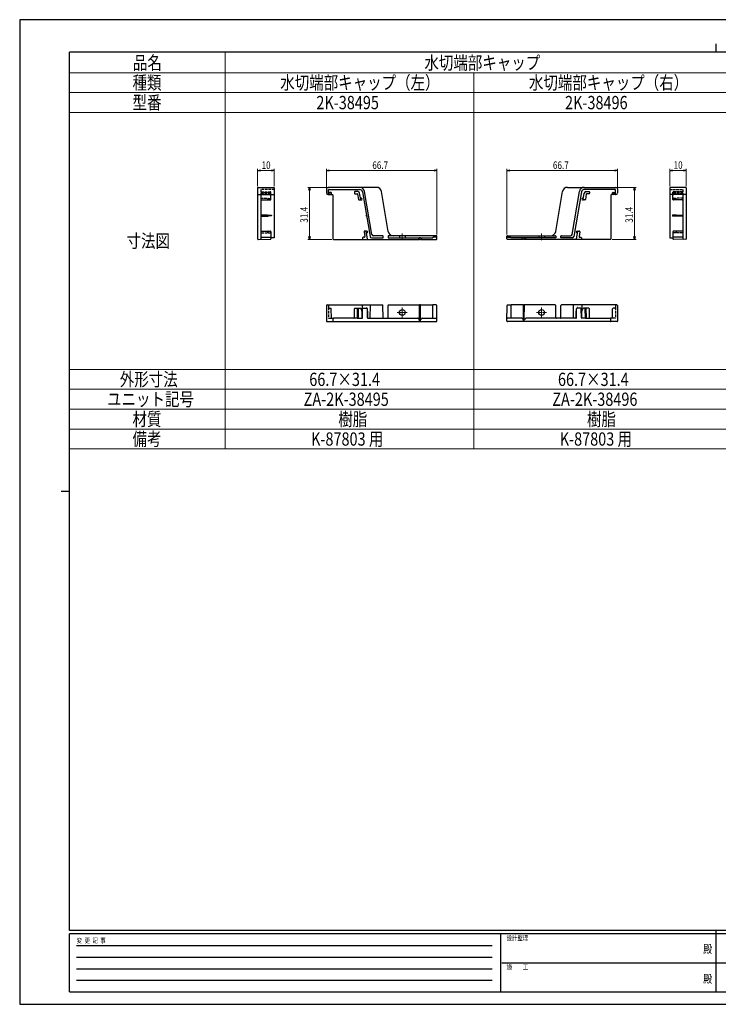
# Model space of a CAD drawing. Units: millimetres. Extents: x 0 to 841, y 0 to 594.
# Drawn here: x 0 to 421, y 0 to 594 of the extents above; entities that cross this region are included whole.
import ezdxf
from ezdxf.enums import TextEntityAlignment as Align

# ---------------------------------------------------------------- set-up
doc = ezdxf.new("R2010")
doc.units = ezdxf.units.MM
for name, pattern in [('HIDDEN', [9.525, 6.35, -3.175]), ('YCENTER_1', [13, 10, -1, 1, -1]), ('YHIDDEN_1', [4, 3, -1])]:
    doc.linetypes.add(name, pattern=pattern)
for name, color, linetype, lineweight in [('TABLE1', 255, 'Continuous', 13), ('YKK_12', 2, 'Continuous', 13), ('YKK_13', 4, 'Continuous', 30), ('YKK_D', 6, 'Continuous', 13), ('YKK_ZWAK', 7, 'Continuous', 30)]:
    doc.layers.add(name, color=color, linetype=linetype, lineweight=lineweight)
doc.styles.add('text-b', font='extslim2.shx', dxfattribs={"width": 0.8, "bigfont": 'extfont2.shx'})

msp = doc.modelspace()

# ---------------------------------------------------------------- linework, layer by layer
at = {"layer": 'TABLE1'}
for p, q in [((124, 574), (124, 335.03)), ((30, 562), (810, 562)), ((274, 562), (274, 335.03)), ((30, 550), (810, 550)), ((30, 538), (810, 538)), ((30, 383.03), (810, 383.03)), ((30, 371.03), (810, 371.03)), ((30, 359.03), (810, 359.03)), ((30, 347.03), (810, 347.03)), ((30, 335.03), (810, 335.03))]:
    msp.add_line(p, q, dxfattribs=at)
at = {"layer": 'YKK_12', "linetype": 'YCENTER_1', "ltscale": 0.3}
for p, q in [((230.78, 465.01), (230.78, 461.01)), ((314.82, 465.01), (314.82, 461.01)), ((233.78, 417.41), (227.78, 417.41)), ((230.78, 420.41), (230.78, 414.41)), ((311.82, 417.41), (317.82, 417.41)), ((314.82, 420.41), (314.82, 414.41))]:
    msp.add_line(p, q, dxfattribs=at)
at = {"layer": 'YKK_13', "linetype": 'Continuous'}
for p, q in [((143.53, 492.56), (143.53, 489.26)), ((143.53, 489.26), (143.53, 461.76)), ((145.53, 488.98), (145.53, 488.66)), ((145.53, 488.66), (145.53, 461.76)), ((153.53, 492.47), (153.53, 489.34)), ((153.53, 489.34), (153.53, 488.71)), ((153.53, 488.71), (153.53, 485.63)), ((184.98, 491.86), (184.98, 489.46)), ((205.05, 492.86), (185.98, 492.86)), ((185.98, 488.46), (187.68, 488.46)), ((186.28, 488.76), (186.28, 491.26)), ((186.58, 491.56), (205.05, 491.56)), ((187.68, 489.76), (186.58, 489.76)), ((187.68, 489.26), (186.58, 489.26)), ((187.68, 488.46), (188.68, 488.46)), ((187.98, 488.76), (187.98, 489.46)), ((188.98, 488.16), (188.98, 461.76)), ((201.88, 489.96), (201.88, 489.26)), ((204.04, 490.26), (202.18, 490.26)), ((202.18, 488.96), (203.53, 488.96)), ((203.83, 488.71), (204.38, 485.51)), ((205.68, 485.61), (205.03, 489.43)), ((215.2, 492.86), (205.05, 492.86)), ((206.73, 490.15), (211.35, 463.19)), ((212.44, 464.49), (208.01, 490.37)), ((222.3, 466.15), (218.16, 490.37)), ((323.31, 466.15), (327.45, 490.37)), ((330.41, 492.86), (340.55, 492.86)), ((333.17, 464.49), (337.6, 490.37)), ((338.88, 490.15), (334.26, 463.19)), ((339.93, 485.61), (340.58, 489.43)), ((340.55, 492.86), (359.62, 492.86)), ((359.02, 491.56), (340.55, 491.56)), ((341.78, 488.71), (341.23, 485.51)), ((341.57, 490.26), (343.42, 490.26)), ((343.42, 488.96), (342.07, 488.96)), ((343.72, 489.96), (343.72, 489.26)), ((356.62, 488.16), (356.62, 461.76)), ((357.92, 488.46), (356.92, 488.46)), ((357.62, 488.76), (357.62, 489.46)), ((357.92, 489.76), (359.02, 489.76)), ((357.92, 489.26), (359.02, 489.26)), ((359.62, 488.46), (357.92, 488.46)), ((359.32, 488.76), (359.32, 491.26)), ((360.62, 491.86), (360.62, 489.46)), ((392.07, 492.47), (392.07, 489.34)), ((392.07, 489.34), (392.07, 488.71)), ((392.07, 488.71), (392.07, 485.63)), ((400.07, 488.98), (400.07, 488.66)), ((400.07, 488.66), (400.07, 461.76)), ((402.07, 492.56), (402.07, 489.26)), ((402.07, 489.26), (402.07, 461.76)), ((153.53, 485.63), (153.53, 462.36)), ((204.67, 485.26), (206.06, 485.26)), ((206.06, 486.26), (205.82, 486.26)), ((339.55, 486.26), (339.79, 486.26)), ((340.93, 485.26), (339.55, 485.26)), ((392.07, 485.63), (392.07, 462.36)), ((149.51, 476.16), (145.53, 476.15)), ((145.53, 475.56), (149.52, 475.56)), ((149.52, 475.56), (149.92, 475.57)), ((396.09, 475.56), (395.69, 475.57)), ((400.07, 475.56), (396.09, 475.56)), ((396.1, 476.16), (400.07, 476.15)), ((151.53, 466.11), (151.53, 462.41)), ((207.7, 466.11), (208.21, 463.11)), ((209.45, 466.46), (208, 466.46)), ((209.76, 461.81), (209, 466.21)), ((218.88, 463.66), (213.43, 463.66)), ((219.18, 462.36), (219.18, 463.36)), ((222.18, 463.36), (222.18, 462.36)), ((251.38, 463.66), (222.48, 463.66)), ((251.68, 462.76), (251.68, 463.36)), ((293.92, 462.76), (293.92, 463.36)), ((294.22, 463.66), (323.12, 463.66)), ((323.42, 463.36), (323.42, 462.36)), ((326.42, 462.36), (326.42, 463.36)), ((326.72, 463.66), (332.18, 463.66)), ((335.85, 461.81), (336.61, 466.21)), ((336.16, 466.46), (337.61, 466.46)), ((337.91, 466.11), (337.39, 463.11)), ((394.07, 466.11), (394.07, 462.41)), ((151.53, 462.41), (151.53, 461.83)), ((189.28, 461.46), (207.12, 461.46)), ((206.82, 462.46), (206.82, 461.76)), ((207.92, 462.76), (207.12, 462.76)), ((207.12, 461.46), (209.46, 461.46)), ((209.46, 461.46), (240.48, 461.46)), ((212.33, 462.36), (219.18, 462.36)), ((222.18, 462.36), (241.06, 462.36)), ((240.48, 462.36), (240.48, 461.46)), ((240.48, 461.46), (241.23, 461.46)), ((241.73, 461.46), (242.48, 461.46)), ((241.91, 462.36), (249.18, 462.36)), ((242.48, 461.46), (242.48, 462.36)), ((242.48, 461.46), (251.38, 461.46)), ((249.18, 462.46), (249.18, 462.36)), ((251.38, 462.76), (249.48, 462.76)), ((251.68, 461.76), (251.68, 462.76)), ((293.92, 461.76), (293.92, 462.76)), ((294.22, 462.76), (296.12, 462.76)), ((303.12, 461.46), (294.22, 461.46)), ((296.42, 462.46), (296.42, 462.36)), ((303.7, 462.36), (296.42, 462.36)), ((303.12, 461.46), (303.12, 462.36)), ((303.87, 461.46), (303.12, 461.46)), ((305.12, 461.46), (304.37, 461.46)), ((323.42, 462.36), (304.55, 462.36)), ((305.12, 462.36), (305.12, 461.46)), ((336.15, 461.46), (305.12, 461.46)), ((333.28, 462.36), (326.42, 462.36)), ((338.49, 461.46), (336.15, 461.46)), ((337.69, 462.76), (338.49, 462.76)), ((356.32, 461.46), (338.49, 461.46)), ((338.79, 462.46), (338.79, 461.76)), ((394.07, 462.41), (394.07, 461.83)), ((185.37, 421.91), (187.68, 421.91)), ((187.62, 421.91), (218.82, 421.91)), ((206.49, 421.91), (206.46, 418.18)), ((222.55, 421.91), (241.23, 421.91)), ((241.73, 421.91), (241.23, 421.91)), ((241.73, 421.91), (249.18, 421.91)), ((251.3, 421.91), (249.18, 421.91)), ((294.31, 421.91), (296.42, 421.91)), ((303.87, 421.91), (296.42, 421.91)), ((303.87, 421.91), (304.37, 421.91)), ((323.06, 421.91), (304.37, 421.91)), ((357.99, 421.91), (326.79, 421.91)), ((339.12, 421.91), (339.15, 418.18)), ((360.24, 421.91), (357.92, 421.91)), ((186.53, 419.91), (187.63, 419.91)), ((202.23, 419.91), (203.84, 419.91)), ((203.53, 419.91), (203.83, 419.91)), ((203.83, 419.91), (204.38, 419.91)), ((204.38, 419.91), (204.67, 419.91)), ((204.67, 419.91), (205.48, 419.91)), ((206.33, 418.48), (205.76, 419.73)), ((206.56, 413.91), (206.52, 417.94)), ((207.17, 419.91), (209.4, 419.91)), ((209.22, 420.29), (209.17, 419.91)), ((209.72, 418.47), (209.72, 418.49)), ((209.95, 413.93), (209.92, 417.93)), ((335.66, 413.93), (335.69, 417.93)), ((335.88, 418.47), (335.89, 418.49)), ((338.44, 419.91), (336.21, 419.91)), ((336.39, 420.29), (336.44, 419.91)), ((339.05, 413.91), (339.08, 417.94)), ((339.28, 418.48), (339.85, 419.73)), ((340.93, 419.91), (340.12, 419.91)), ((341.23, 419.91), (340.93, 419.91)), ((341.78, 419.91), (341.23, 419.91)), ((343.37, 419.91), (341.77, 419.91)), ((342.07, 419.91), (341.78, 419.91)), ((359.08, 419.91), (357.97, 419.91)), ((185.29, 411.91), (189.28, 411.91)), ((187.98, 413.91), (189.3, 413.91)), ((188.68, 413.91), (189.28, 413.91)), ((189.28, 411.91), (241.23, 411.91)), ((203.83, 413.91), (206.52, 413.91)), ((210.06, 413.91), (240.18, 413.91)), ((240.78, 413.41), (241.23, 413.41)), ((241.73, 413.41), (241.23, 413.41)), ((241.23, 411.91), (241.73, 411.91)), ((241.73, 413.41), (242.19, 413.41)), ((241.73, 411.91), (251.38, 411.91)), ((242.78, 413.91), (251.38, 413.91)), ((302.82, 413.91), (294.22, 413.91)), ((303.87, 411.91), (294.22, 411.91)), ((303.87, 413.41), (303.42, 413.41)), ((303.87, 413.41), (304.37, 413.41)), ((304.37, 411.91), (303.87, 411.91)), ((304.83, 413.41), (304.37, 413.41)), ((356.32, 411.91), (304.37, 411.91)), ((335.55, 413.91), (305.42, 413.91)), ((341.78, 413.91), (339.09, 413.91)), ((357.62, 413.91), (356.31, 413.91)), ((356.92, 413.91), (356.32, 413.91)), ((360.32, 411.91), (356.32, 411.91))]:
    msp.add_line(p, q, dxfattribs=at)
at = {"layer": 'YKK_13'}
for p, q in [((143.84, 492.86), (153.24, 492.77)), ((143.84, 488.46), (153.24, 488.54)), ((151.53, 485.61), (151.53, 488.53)), ((401.77, 492.86), (392.37, 492.77)), ((401.77, 488.46), (392.37, 488.54)), ((394.07, 485.61), (394.07, 488.53)), ((145.83, 485.26), (151.24, 485.31)), ((399.78, 485.26), (394.37, 485.31)), ((145.83, 466.46), (151.24, 466.41)), ((399.78, 466.46), (394.37, 466.41)), ((143.84, 461.46), (151.24, 461.53)), ((145.83, 462.76), (151.24, 462.71)), ((153.53, 462.36), (151.53, 462.36)), ((241.36, 462.61), (241.22, 462.43)), ((241.36, 462.61), (241.61, 462.61)), ((241.61, 462.61), (241.75, 462.43)), ((304, 462.61), (303.86, 462.43)), ((304, 462.61), (304.25, 462.61)), ((304.25, 462.61), (304.39, 462.43)), ((392.07, 462.36), (394.07, 462.36)), ((399.78, 462.76), (394.37, 462.71)), ((401.77, 461.46), (394.37, 461.53)), ((211.49, 413.91), (211.56, 421.91)), ((241.23, 413.41), (241.16, 421.91)), ((241.73, 413.41), (241.81, 421.91)), ((249.18, 413.91), (249.11, 421.91)), ((296.42, 413.91), (296.49, 421.91)), ((303.87, 413.41), (303.8, 421.91)), ((304.37, 413.41), (304.45, 421.91)), ((334.12, 413.91), (334.05, 421.91)), ((185.07, 421.61), (184.99, 412.21)), ((186.22, 421.61), (186.23, 420.21)), ((187.98, 413.91), (187.93, 419.61)), ((201.89, 414.21), (201.93, 419.61)), ((203.79, 414.21), (203.84, 419.61)), ((204.38, 414.21), (204.43, 419.61)), ((206.82, 414.21), (206.87, 419.61)), ((209.75, 414.21), (209.71, 419.61)), ((219.18, 414.21), (219.12, 421.61)), ((222.19, 414.21), (222.25, 421.61)), ((251.68, 412.21), (251.6, 421.61)), ((293.93, 412.21), (294.01, 421.61)), ((323.42, 414.21), (323.36, 421.61)), ((326.43, 414.21), (326.49, 421.61)), ((335.85, 414.21), (335.9, 419.61)), ((338.79, 414.21), (338.74, 419.61)), ((341.23, 414.21), (341.18, 419.61)), ((341.82, 414.21), (341.77, 419.61)), ((343.72, 414.21), (343.67, 419.61)), ((357.62, 413.91), (357.67, 419.61)), ((359.39, 421.61), (359.38, 420.21)), ((360.54, 421.61), (360.62, 412.21)), ((188.99, 412.21), (189, 413.61)), ((203.83, 413.91), (189.3, 413.91)), ((241.23, 411.91), (241.22, 413.41)), ((241.73, 411.91), (241.75, 413.41)), ((303.87, 411.91), (303.86, 413.41)), ((304.37, 411.91), (304.39, 413.41)), ((341.78, 413.91), (356.31, 413.91)), ((356.62, 412.21), (356.61, 413.61))]:
    msp.add_line(p, q, dxfattribs=at)
at = {"layer": 'YKK_13', "linetype": 'YHIDDEN_1', "ltscale": 0.5}
for p, q in [((153.53, 491.63), (145.53, 491.56)), ((145.53, 491.56), (145.53, 488.98)), ((145.53, 489.76), (149.68, 489.72)), ((145.83, 490.26), (151.24, 490.21)), ((145.83, 488.96), (151.24, 489.01)), ((149.68, 489.72), (151.31, 489.32)), ((151.53, 488.53), (151.53, 489.91)), ((392.07, 491.63), (400.07, 491.56)), ((394.07, 488.53), (394.07, 489.91)), ((395.93, 489.72), (394.3, 489.32)), ((399.78, 490.26), (394.37, 490.21)), ((399.78, 488.96), (394.37, 489.01)), ((400.07, 489.76), (395.93, 489.72)), ((400.07, 491.56), (400.07, 488.98)), ((145.53, 486.26), (151.24, 486.21)), ((400.07, 486.26), (394.37, 486.21)), ((145.83, 465.46), (151.24, 465.51)), ((229.02, 463.66), (229.03, 462.36)), ((232.55, 463.66), (232.53, 462.36)), ((313.06, 463.66), (313.07, 462.36)), ((316.59, 463.66), (316.57, 462.36)), ((399.78, 465.46), (394.37, 465.51)), ((186.23, 420.21), (186.28, 413.91)), ((359.38, 420.21), (359.32, 413.91)), ((186.28, 413.91), (187.98, 413.91)), ((359.32, 413.91), (357.62, 413.91))]:
    msp.add_line(p, q, dxfattribs=at)
at = {"layer": 'YKK_13', "linetype": 'HIDDEN'}
for p, q in [((145.53, 476.15), (145.53, 475.56)), ((400.07, 476.15), (400.07, 475.56)), ((149.98, 465.5), (150, 465.5)), ((395.63, 465.5), (395.61, 465.5))]:
    msp.add_line(p, q, dxfattribs=at)
at = {"layer": 'YKK_13', "linetype": 'Continuous'}
for centre in [(230.78, 417.41), (314.82, 417.41)]:
    msp.add_circle(centre, 1.75, dxfattribs=at)
at = {"layer": 'YKK_13'}
for centre, radius, start, end in [((143.83, 492.56), 0.3, 89.5, 180), ((143.83, 488.76), 0.3, 180, 270.5), ((153.23, 492.47), 0.3, 0, 89.5), ((153.23, 488.84), 0.3, 270.5, 0), ((185.98, 488.76), 0.3, 270, 0), ((186.58, 489.56), 0.3, 180, 270), ((187.68, 489.46), 0.3, 0, 90), ((187.68, 488.96), 0.3, 0, 90), ((357.92, 489.46), 0.3, 90, 180), ((357.92, 488.96), 0.3, 90, 180), ((359.02, 489.56), 0.3, 270, 0), ((359.62, 488.76), 0.3, 180, 270), ((392.37, 492.47), 0.3, 90.5, 180), ((392.37, 488.84), 0.3, 180, 269.5), ((401.77, 492.56), 0.3, 0, 90.5), ((401.77, 488.76), 0.3, 269.5, 0), ((145.83, 484.96), 0.3, 90.5, 180), ((151.23, 485.61), 0.3, 270.5, 0), ((205.38, 485.56), 0.3, 270, 9.71669), ((340.22, 485.56), 0.3, 170.28331, 270), ((394.37, 485.61), 0.3, 180, 269.5), ((399.77, 484.96), 0.3, 0, 89.5), ((209.18, 475.86), 0.3, 99.71669, 279.71669), ((336.43, 475.86), 0.3, 260.28331, 80.28331), ((145.83, 466.76), 0.3, 180, 269.5), ((151.23, 466.11), 0.3, 0, 89.5), ((208.71, 466.16), 0.3, 9.71669, 90), ((209.49, 465.16), 0.3, 92.7576, 189.71669), ((336.12, 465.16), 0.3, 350.28331, 87.2424), ((336.9, 466.16), 0.3, 90, 170.28331), ((394.37, 466.11), 0.3, 90.5, 180), ((399.77, 466.76), 0.3, 270.5, 0), ((143.83, 461.76), 0.3, 180, 270.5), ((145.23, 461.77), 0.3, 270.5, 0), ((145.83, 463.06), 0.3, 180, 269.5), ((151.23, 462.41), 0.3, 0, 89.5), ((151.23, 461.83), 0.3, 270.5, 0), ((241.06, 462.56), 0.2, 270, 321.34019), ((241.91, 462.56), 0.2, 218.65981, 270), ((251.38, 463.06), 0.3, 270, 0), ((294.22, 463.06), 0.3, 180, 270), ((303.7, 462.56), 0.2, 270, 321.34019), ((304.55, 462.56), 0.2, 218.65981, 270), ((394.37, 462.41), 0.3, 90.5, 180), ((394.37, 461.83), 0.3, 180, 269.5), ((399.77, 463.06), 0.3, 270.5, 0), ((400.37, 461.77), 0.3, 180, 269.5), ((401.77, 461.76), 0.3, 269.5, 0), ((185.37, 421.61), 0.3, 90, 179.5), ((185.92, 421.61), 0.3, 0.5, 90), ((218.82, 421.61), 0.3, 0.5, 90), ((222.55, 421.61), 0.3, 90, 179.5), ((251.3, 421.61), 0.3, 0.5, 90), ((294.31, 421.61), 0.3, 90, 179.5), ((323.06, 421.61), 0.3, 0.5, 90), ((326.79, 421.61), 0.3, 90, 179.5), ((359.69, 421.61), 0.3, 90, 179.5), ((360.24, 421.61), 0.3, 0.5, 90), ((186.53, 420.21), 0.3, 180.5, 270), ((187.63, 419.61), 0.3, 0.5, 90), ((202.23, 419.61), 0.3, 90, 179.5), ((204.14, 419.61), 0.3, 90, 179.5), ((204.73, 419.61), 0.3, 90, 179.5), ((207.17, 419.61), 0.3, 90, 179.5), ((209.41, 419.61), 0.3, 0.5, 90.83698), ((336.2, 419.61), 0.3, 89.16302, 179.5), ((338.44, 419.61), 0.3, 0.5, 90), ((340.88, 419.61), 0.3, 0.5, 90), ((341.47, 419.61), 0.3, 0.5, 90), ((343.37, 419.61), 0.3, 0.5, 90), ((357.97, 419.61), 0.3, 90, 179.5), ((359.08, 420.21), 0.3, 270, 359.5), ((185.29, 412.21), 0.3, 179.5, 270), ((189.29, 412.21), 0.3, 179.5, 270), ((189.3, 413.61), 0.3, 90, 179.5), ((201.59, 414.21), 0.3, 270, 359.5), ((203.49, 414.21), 0.3, 270, 359.5), ((204.08, 414.21), 0.3, 270, 359.5), ((206.52, 414.21), 0.3, 270, 359.5), ((210.05, 414.21), 0.3, 180.5, 270), ((219.48, 414.21), 0.3, 180.5, 270), ((221.89, 414.21), 0.3, 270, 359.5), ((240.78, 413.71), 0.3, 189.59407, 270), ((242.19, 413.71), 0.3, 270, 350.40593), ((251.37, 413.61), 0.3, 0.5, 90), ((251.38, 412.21), 0.3, 270, 0.5), ((294.23, 412.21), 0.3, 179.5, 270), ((294.24, 413.61), 0.3, 90, 179.5), ((303.42, 413.71), 0.3, 189.59407, 270), ((304.83, 413.71), 0.3, 270, 350.40593), ((323.72, 414.21), 0.3, 180.5, 270), ((326.13, 414.21), 0.3, 270, 359.5), ((335.55, 414.21), 0.3, 270, 359.5), ((339.09, 414.21), 0.3, 180.5, 270), ((341.53, 414.21), 0.3, 180.5, 270), ((342.12, 414.21), 0.3, 180.5, 270), ((344.02, 414.21), 0.3, 180.5, 270), ((356.31, 413.61), 0.3, 0.5, 90), ((356.32, 412.21), 0.3, 270, 0.5), ((360.32, 412.21), 0.3, 270, 0.5)]:
    msp.add_arc(centre, radius, start, end, dxfattribs=at)
at = {"layer": 'YKK_13', "linetype": 'YHIDDEN_1', "ltscale": 0.5}
for centre, start, end in [((145.83, 490.56), 180, 269.5), ((145.83, 488.66), 90.5, 180), ((151.23, 489.91), 0, 89.5), ((151.23, 489.31), 270.5, 0), ((151.23, 488.83), 270.5, 0), ((151.23, 489.02), 0, 75.96376), ((394.37, 489.91), 90.5, 180), ((394.37, 489.02), 104.03624, 180), ((394.37, 489.31), 180, 269.5), ((394.37, 488.83), 180, 269.5), ((399.77, 490.56), 270.5, 0), ((399.77, 488.66), 0, 89.5), ((151.23, 485.91), 0, 89.5), ((394.37, 485.91), 90.5, 180), ((145.83, 465.16), 90.5, 180), ((151.23, 465.81), 270.5, 0), ((394.37, 465.81), 180, 269.5), ((399.77, 465.16), 0, 89.5)]:
    msp.add_arc(centre, 0.3, start, end, dxfattribs=at)
at = {"layer": 'YKK_13', "linetype": 'Continuous'}
for centre, radius, start, end in [((185.98, 491.86), 1, 90, 180), ((185.98, 489.46), 1, 180, 270), ((186.58, 491.26), 0.3, 90, 180), ((186.58, 490.06), 0.3, 180, 270), ((187.68, 488.76), 0.3, 270, 0), ((188.68, 488.16), 0.3, 0, 90), ((202.18, 489.96), 0.3, 90, 180), ((202.18, 489.26), 0.3, 180, 270), ((203.53, 488.66), 0.3, 9.71669, 90), ((204.04, 489.26), 1, 9.71669, 90), ((205.05, 489.86), 3, 9.71669, 90), ((205.05, 489.86), 1.7, 9.71669, 90), ((215.2, 489.86), 3, 9.71669, 90), ((330.41, 489.86), 3, 90, 170.28331), ((340.55, 489.86), 3, 90, 170.28331), ((340.55, 489.86), 1.7, 90, 170.28331), ((341.57, 489.26), 1, 90, 170.28331), ((342.07, 488.66), 0.3, 90, 170.28331), ((343.42, 489.96), 0.3, 0, 90), ((343.42, 489.26), 0.3, 270, 0), ((356.92, 488.16), 0.3, 90, 180), ((357.92, 488.76), 0.3, 180, 270), ((359.02, 491.26), 0.3, 0, 90), ((359.02, 490.06), 0.3, 270, 0), ((359.62, 491.86), 1, 0, 90), ((359.62, 489.46), 1, 270, 0), ((204.67, 485.56), 0.3, 189.71669, 270), ((205.82, 486.56), 0.3, 189.71669, 270), ((206.06, 485.76), 0.5, 270, 90), ((339.55, 485.76), 0.5, 90, 270), ((339.79, 486.56), 0.3, 270, 350.28331), ((340.93, 485.56), 0.3, 270, 350.28331), ((208, 466.16), 0.3, 90, 189.71669), ((209.45, 465.96), 0.5, 270, 90), ((213.43, 464.66), 1, 189.71669, 270), ((218.88, 463.36), 0.3, 0, 90), ((222.48, 463.36), 0.3, 90, 180), ((225.26, 466.66), 3, 189.71669, 270), ((251.38, 463.36), 0.3, 0, 90), ((294.22, 463.36), 0.3, 90, 180), ((320.35, 466.66), 3, 270, 350.28331), ((323.12, 463.36), 0.3, 0, 90), ((326.72, 463.36), 0.3, 90, 180), ((332.18, 464.66), 1, 270, 350.28331), ((336.16, 465.96), 0.5, 90, 270), ((337.61, 466.16), 0.3, 350.28331, 90), ((189.28, 461.76), 0.3, 180, 270), ((207.12, 462.46), 0.3, 90, 180), ((207.12, 461.76), 0.3, 180, 270), ((207.92, 463.06), 0.3, 270, 9.71669), ((209.46, 461.76), 0.3, 270, 9.71669), ((212.33, 463.36), 1, 189.71669, 270), ((241.48, 461.46), 0.25, 0, 180), ((249.48, 462.46), 0.3, 90, 180), ((251.38, 461.76), 0.3, 270, 0), ((294.22, 461.76), 0.3, 180, 270), ((296.12, 462.46), 0.3, 0, 90), ((304.12, 461.46), 0.25, 0, 180), ((333.28, 463.36), 1, 270, 350.28331), ((336.15, 461.76), 0.3, 170.28331, 270), ((337.69, 463.06), 0.3, 170.28331, 270), ((338.49, 462.46), 0.3, 0, 90), ((338.49, 461.76), 0.3, 270, 0), ((356.32, 461.76), 0.3, 270, 0), ((205.48, 419.61), 0.3, 24.60986, 90), ((340.12, 419.61), 0.3, 90, 155.39014), ((240.18, 413.61), 0.3, 9.59407, 90), ((242.78, 413.61), 0.3, 90, 170.40593), ((302.82, 413.61), 0.3, 9.59407, 90), ((305.42, 413.61), 0.3, 90, 170.40593)]:
    msp.add_arc(centre, radius, start, end, dxfattribs=at)
msp.add_ellipse((207.12, 414.21), major_axis=(-0.3, -0.003), ratio=0.008724, start_param=6.283033, end_param=6.291684, dxfattribs=at)
at = {"layer": 'YKK_13', "linetype": 'Continuous', "extrusion": (0, 0, -1)}
msp.add_ellipse((338.49, 414.21), major_axis=(0.3, -0.003), ratio=0.008724, start_param=6.283033, end_param=6.291684, dxfattribs=at)
at = {"layer": 'YKK_13', "linetype": 'YHIDDEN_1', "ltscale": 0.5}
for points in [[(149.86, 486.22), (149.82, 486.22), (149.78, 486.21), (149.7, 486.17), (149.66, 486.14), (149.6, 486.06), (149.58, 486), (149.55, 485.88), (149.55, 485.81), (149.57, 485.67), (149.6, 485.61), (149.66, 485.49), (149.69, 485.45), (149.81, 485.34), (149.9, 485.3), (149.98, 485.3)], [(395.75, 486.22), (395.79, 486.22), (395.83, 486.21), (395.91, 486.17), (395.95, 486.14), (396.01, 486.06), (396.03, 486), (396.06, 485.88), (396.06, 485.81), (396.04, 485.67), (396.01, 485.61), (395.95, 485.49), (395.92, 485.45), (395.8, 485.34), (395.71, 485.3), (395.63, 485.3)], [(149.86, 466.42), (149.81, 466.42), (149.77, 466.41), (149.69, 466.37), (149.66, 466.34), (149.6, 466.26), (149.57, 466.2), (149.55, 466.08), (149.55, 466.01), (149.57, 465.87), (149.59, 465.81), (149.65, 465.69), (149.69, 465.65), (149.8, 465.54), (149.89, 465.5), (149.98, 465.5)], [(395.75, 466.42), (395.79, 466.42), (395.84, 466.41), (395.91, 466.37), (395.95, 466.34), (396.01, 466.26), (396.04, 466.2), (396.06, 466.08), (396.06, 466.01), (396.04, 465.87), (396.02, 465.81), (395.96, 465.69), (395.92, 465.65), (395.8, 465.54), (395.72, 465.5), (395.63, 465.5)]]:
    msp.add_open_spline(points, degree=3, knots=[0, 0, 0, 0, 0.125, 0.125, 0.25, 0.25, 0.375, 0.375, 0.5, 0.5, 0.625, 0.625, 0.75, 0.75, 1, 1, 1, 1], dxfattribs=at)
at = {"layer": 'YKK_13', "linetype": 'Continuous'}
for points, knots in [([(149.51, 476.16), (149.63, 476.16), (149.86, 476.16), (150.2, 476.15), (150.55, 476.14), (150.85, 476.12), (151.1, 476.09), (151.3, 476.07), (151.47, 476.05), (151.6, 476.02), (151.7, 476), (151.78, 475.98), (151.85, 475.95), (151.89, 475.94), (151.92, 475.92), (151.94, 475.9), (151.95, 475.89), (151.96, 475.87), (151.96, 475.86), (151.95, 475.85), (151.94, 475.84), (151.93, 475.82), (151.9, 475.81), (151.87, 475.79), (151.83, 475.77), (151.77, 475.76), (151.71, 475.74), (151.61, 475.72), (151.5, 475.69), (151.36, 475.67), (151.17, 475.65), (150.93, 475.62), (150.65, 475.6), (150.36, 475.59), (150.12, 475.58), (149.97, 475.58), (149.92, 475.57)], [0, 0, 0, 0, 0.075217, 0.150459, 0.225786, 0.301151, 0.345559, 0.38999, 0.434553, 0.45688, 0.479232, 0.501568, 0.512823, 0.524147, 0.529962, 0.535882, 0.540383, 0.542987, 0.545862, 0.548717, 0.552049, 0.555522, 0.562229, 0.569915, 0.577658, 0.593333, 0.608733, 0.624159, 0.655107, 0.686239, 0.717395, 0.77921, 0.841075, 0.903036, 0.965016, 1, 1, 1, 1]), ([(149.51, 476.16), (149.51, 476.15), (149.52, 476.14), (149.52, 476.1), (149.53, 476.04), (149.53, 475.93), (149.53, 475.81), (149.53, 475.72), (149.53, 475.66), (149.53, 475.61), (149.52, 475.58), (149.52, 475.56), (149.52, 475.56), (149.52, 475.56)], [0, 0, 0, 0, 0.081901, 0.151794, 0.267349, 0.401066, 0.529664, 0.657472, 0.724409, 0.793181, 0.903954, 0.975342, 1, 1, 1, 1]), ([(396.1, 476.16), (395.98, 476.16), (395.75, 476.16), (395.4, 476.15), (395.06, 476.14), (394.76, 476.12), (394.51, 476.09), (394.31, 476.07), (394.14, 476.05), (394.01, 476.02), (393.91, 476), (393.82, 475.98), (393.76, 475.95), (393.72, 475.94), (393.69, 475.92), (393.67, 475.9), (393.66, 475.89), (393.65, 475.87), (393.65, 475.86), (393.66, 475.85), (393.67, 475.84), (393.68, 475.82), (393.7, 475.81), (393.73, 475.79), (393.78, 475.77), (393.83, 475.76), (393.9, 475.74), (393.99, 475.72), (394.11, 475.69), (394.25, 475.67), (394.44, 475.65), (394.68, 475.62), (394.96, 475.6), (395.24, 475.59), (395.49, 475.58), (395.63, 475.58), (395.69, 475.57)], [0, 0, 0, 0, 0.075217, 0.150459, 0.225786, 0.301151, 0.345559, 0.38999, 0.434553, 0.45688, 0.479232, 0.501568, 0.512823, 0.524147, 0.529962, 0.535882, 0.540383, 0.542987, 0.545862, 0.548717, 0.552049, 0.555522, 0.562229, 0.569915, 0.577658, 0.593333, 0.608733, 0.624159, 0.655107, 0.686239, 0.717395, 0.77921, 0.841075, 0.903036, 0.965016, 1, 1, 1, 1]), ([(396.1, 476.16), (396.09, 476.15), (396.09, 476.14), (396.09, 476.1), (396.08, 476.04), (396.08, 475.93), (396.07, 475.81), (396.08, 475.72), (396.08, 475.66), (396.08, 475.61), (396.09, 475.58), (396.09, 475.56), (396.09, 475.56), (396.09, 475.56)], [0, 0, 0, 0, 0.081901, 0.151794, 0.267349, 0.401066, 0.529664, 0.657472, 0.724409, 0.793181, 0.903954, 0.975342, 1, 1, 1, 1]), ([(206.52, 417.94), (206.52, 417.95), (206.52, 417.99), (206.51, 418.04), (206.47, 418.14), (206.41, 418.3), (206.36, 418.42), (206.33, 418.48)], [0, 0, 0, 0, 0.081676, 0.171286, 0.33111, 0.680383, 1, 1, 1, 1]), ([(209.22, 420.29), (209.22, 420.3), (209.22, 420.31), (209.23, 420.33), (209.23, 420.33), (209.23, 420.33), (209.24, 420.32), (209.24, 420.31), (209.24, 420.25), (209.25, 420.12), (209.25, 419.99), (209.25, 419.91)], [0, 0, 0, 0, 0.047569, 0.086387, 0.108843, 0.133639, 0.158262, 0.2167, 0.274544, 0.542296, 1, 1, 1, 1]), ([(209.91, 417.93), (209.91, 417.95), (209.91, 417.98), (209.9, 418.04), (209.87, 418.14), (209.8, 418.29), (209.75, 418.42), (209.72, 418.47)], [0, 0, 0, 0, 0.081477, 0.171052, 0.33054, 0.679666, 1, 1, 1, 1]), ([(335.69, 417.93), (335.69, 417.95), (335.7, 417.98), (335.71, 418.04), (335.74, 418.14), (335.8, 418.29), (335.86, 418.42), (335.88, 418.47)], [0, 0, 0, 0, 0.081477, 0.171052, 0.33054, 0.679666, 1, 1, 1, 1]), ([(336.39, 420.29), (336.38, 420.3), (336.38, 420.31), (336.38, 420.33), (336.38, 420.33), (336.38, 420.33), (336.37, 420.32), (336.37, 420.31), (336.36, 420.25), (336.36, 420.12), (336.36, 419.99), (336.35, 419.91)], [0, 0, 0, 0, 0.047569, 0.086387, 0.108843, 0.133639, 0.158262, 0.2167, 0.274544, 0.542296, 1, 1, 1, 1]), ([(339.08, 417.94), (339.09, 417.95), (339.09, 417.99), (339.1, 418.04), (339.13, 418.14), (339.19, 418.3), (339.25, 418.42), (339.28, 418.48)], [0, 0, 0, 0, 0.081676, 0.171286, 0.33111, 0.680383, 1, 1, 1, 1])]:
    msp.add_open_spline(points, degree=3, knots=knots, dxfattribs=at)
at = {"layer": 'YKK_D'}
for p, q in [((143.53, 493.56), (143.53, 503.97)), ((151.83, 502.97), (145.23, 502.97)), ((153.53, 493.47), (153.53, 503.97)), ((184.98, 492.86), (184.98, 503.97)), ((249.98, 502.97), (186.68, 502.97)), ((251.68, 464.36), (251.68, 503.97)), ((293.92, 464.36), (293.92, 503.97)), ((295.62, 502.97), (358.92, 502.97)), ((360.62, 492.86), (360.62, 503.97)), ((392.07, 493.47), (392.07, 504.06)), ((400.37, 503.06), (393.77, 503.06)), ((402.07, 493.56), (402.07, 504.06)), ((184.98, 492.86), (173.78, 492.86)), ((174.78, 463.16), (174.78, 491.16)), ((360.62, 492.86), (371.82, 492.86)), ((370.82, 463.16), (370.82, 491.16)), ((188.28, 461.46), (173.78, 461.46)), ((357.32, 461.46), (371.82, 461.46))]:
    msp.add_line(p, q, dxfattribs=at)
at = {"layer": 'YKK_D', "linetype": 'ByBlock', "lineweight": -2}
for p, q in [((143.53, 502.97), (145.23, 503.43)), ((145.23, 502.52), (143.53, 502.97)), ((143.53, 502.97), (145.23, 502.97)), ((151.83, 503.43), (153.53, 502.97)), ((153.53, 502.97), (151.83, 502.52)), ((153.53, 502.97), (151.83, 502.97)), ((184.98, 502.97), (186.68, 503.43)), ((186.68, 502.52), (184.98, 502.97)), ((184.98, 502.97), (186.68, 502.97)), ((249.98, 503.43), (251.68, 502.97)), ((251.68, 502.97), (249.98, 502.52)), ((251.68, 502.97), (249.98, 502.97)), ((293.92, 502.97), (295.62, 503.43)), ((295.62, 502.52), (293.92, 502.97)), ((293.92, 502.97), (295.62, 502.97)), ((358.92, 503.43), (360.62, 502.97)), ((360.62, 502.97), (358.92, 502.52)), ((360.62, 502.97), (358.92, 502.97)), ((392.07, 503.06), (393.77, 503.51)), ((393.77, 502.6), (392.07, 503.06)), ((392.07, 503.06), (393.77, 503.06)), ((400.37, 503.51), (402.07, 503.06)), ((402.07, 503.06), (400.37, 502.6)), ((402.07, 503.06), (400.37, 503.06)), ((174.33, 491.16), (174.78, 492.86)), ((174.78, 492.86), (175.24, 491.16)), ((174.78, 492.86), (174.78, 491.16)), ((370.37, 491.16), (370.82, 492.86)), ((370.82, 492.86), (371.28, 491.16)), ((370.82, 492.86), (370.82, 491.16)), ((174.78, 461.46), (174.33, 463.16)), ((175.24, 463.16), (174.78, 461.46)), ((174.78, 461.46), (174.78, 463.16)), ((370.82, 461.46), (370.37, 463.16)), ((371.28, 463.16), (370.82, 461.46)), ((370.82, 461.46), (370.82, 463.16))]:
    msp.add_line(p, q, dxfattribs=at)
at = {"layer": 'YKK_D', "linetype": 'YCENTER_1'}
for p, q in [((241.31, 413.91), (241.66, 413.91)), ((304.3, 413.91), (303.95, 413.91))]:
    msp.add_line(p, q, dxfattribs=at)
at = {"layer": 'YKK_ZWAK'}
for p, q in [((841, 594), (0, 594)), ((0, 594), (0, 0)), ((420, 579.5), (420, 574.5)), ((810, 574.5), (30, 574.5)), ((30, 44.5), (30, 574.5)), ((25, 309.5), (30, 309.5)), ((810, 44.5), (30, 44.5)), ((290, 42.5), (30, 42.5)), ((30, 7.5), (30, 42.5)), ((290, 42.5), (290, 7.5)), ((420, 42.5), (290, 42.5)), ((420, 44.5), (420, 7.5)), ((550, 42.5), (420, 42.5)), ((34.25, 35.5), (285, 35.5)), ((34.25, 28.5), (285, 28.5)), ((290.75, 25), (420, 25)), ((420, 25), (550, 25)), ((34.25, 21.5), (285, 21.5)), ((34.25, 14.5), (285, 14.5)), ((30, 7.5), (290, 7.5)), ((290, 7.5), (420, 7.5)), ((420, 7.5), (550, 7.5)), ((0, 0), (841, 0))]:
    msp.add_line(p, q, dxfattribs=at)
msp.add_point((420, 7.5), dxfattribs=at)

# ---------------------------------------------------------------- texts
at = {"layer": 'TABLE1', "style": 'text-b', "width": 0.8}
for s, p in [('品名', (68.28, 564)), ('水切端部キャップ', (244.13, 564)), ('種類', (68.06, 552)), ('水切端部キャップ（左）', (157.19, 552)), ('水切端部キャップ（右）', (307.19, 552)), ('型番', (68.06, 540)), ('2K-38495', (178.95, 540)), ('2K-38496', (328.95, 540)), ('寸法図', (64.44, 456.52)), ('外形寸法', (60.38, 373.03)), ('66.7×31.4', (174.68, 373.03)), ('66.7×31.4', (324.68, 373.03)), ('ユニット記号', (52.7, 361.03)), ('ZA-2K-38495', (171.27, 361.03)), ('ZA-2K-38496', (321.27, 361.03)), ('材質', (68.06, 349.03)), ('樹脂', (192.17, 349.03)), ('樹脂', (342.17, 349.03)), ('備考', (68.06, 337.03)), ('K-87803 用', (175.75, 337.03)), ('K-87803 用', (325.75, 337.03))]:
    msp.add_text(s, height=8, dxfattribs=at).set_placement(p)
at = {"layer": 'YKK_D', "style": 'text-b', "width": 0.8}
for s, p in [('10', (145.89, 503.97)), ('66.7', (212.69, 503.97)), ('10', (394.43, 504.06))]:
    msp.add_text(s, height=4.5, dxfattribs=at).set_placement(p)
for s, rotation, p in [('66.7', 360, (321.63, 503.97)), ('31.4', 90, (173.78, 471.52)), ('31.4', 90, (369.82, 471.52))]:
    msp.add_text(s, height=4.5, rotation=rotation, dxfattribs=at).set_placement(p)
at = {"layer": 'YKK_ZWAK', "style": 'text-b', "width": 0.8}
for s, p in [('設計監理', (293.67, 38.5)), ('変  更  記  事', (34.37, 37)), ('施\u3000\u3000工', (293.67, 21))]:
    msp.add_text(s, height=3, dxfattribs=at).set_placement(p)
for p in [(415, 32.75), (415, 14.75)]:
    msp.add_text('殿', height=5, dxfattribs=at).set_placement(p, align=Align.MIDDLE)

doc.saveas('drawing.dxf')
